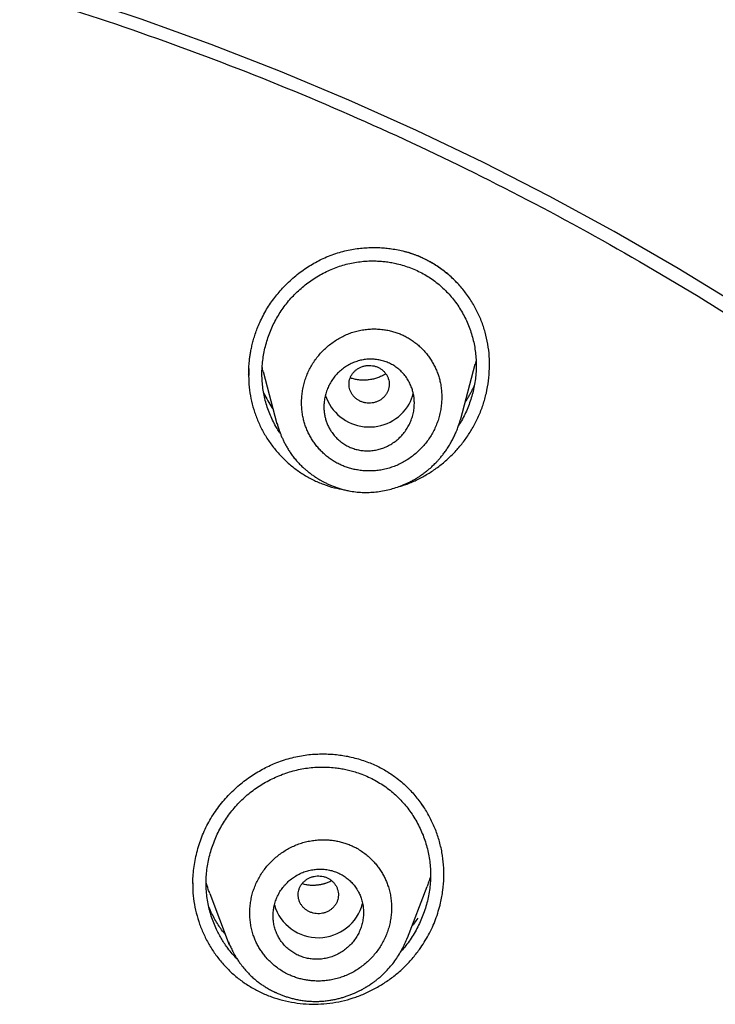
# Model space of a CAD drawing. Units: millimetres. Extents: x 8 to 592, y 12 to 565.
# Drawn here: x 336 to 350, y 533 to 552 of the extents above; entities that cross this region are included whole.
import ezdxf

# ---------------------------------------------------------------- set-up
doc = ezdxf.new("R2010")
doc.units = ezdxf.units.MM

msp = doc.modelspace()

# ---------------------------------------------------------------- linework, layer by layer
at = {"color": 7, "linetype": 'Continuous', "lineweight": 30}
for p, q in [((345.08, 544.198), (345.368, 545.291)), ((345.387, 545.369), (345.367, 545.291)), ((341.151, 545.14), (341.424, 544.104)), ((340.865, 545.076), (340.865, 545.065)), ((341.435, 544.097), (341.432, 544.107)), ((339.752, 534.953), (339.752, 534.936)), ((340.088, 534.755), (340.477, 533.735)), ((344.022, 533.873), (344.412, 534.895))]:
    msp.add_line(p, q, dxfattribs=at)
at = {"color": 7, "linetype": 'Continuous', "lineweight": 30, "flags": 128}
msp.add_lwpolyline([(350.656, 546.428), (349.406, 547.193), (348.134, 547.927), (346.843, 548.63), (345.532, 549.3), (344.204, 549.938), (342.858, 550.542), (341.495, 551.114), (340.117, 551.651), (338.725, 552.155), (337.318, 552.624), (335.9, 553.058), (334.469, 553.457), (333.028, 553.821), (331.578, 554.148), (330.118, 554.441), (328.652, 554.697), (327.178, 554.916), (325.699, 555.1), (324.215, 555.247), (322.727, 555.357), (321.238, 555.43)], dxfattribs=at)
at = {"color": 7, "linetype": 'Continuous', "lineweight": 30}
for centre, radius, start, end in [((343.345, 544.893), 0.814, 330.7675, 346.7015), ((343.261, 544.956), 0.918, 197.844, 329.8996), ((342.247, 534.788), 0.912, 196.6545, 345.4442)]:
    msp.add_arc(centre, radius, start, end, dxfattribs=at)
for points, knots in [([(377.826, 511.741), (377.825, 511.756), (377.823, 511.809), (377.818, 511.901), (377.813, 511.997), (377.809, 512.074), (377.806, 512.13), (377.803, 512.182), (377.8, 512.228), (377.798, 512.27), (377.795, 512.308), (377.793, 512.34), (377.792, 512.366), (377.79, 512.396), (377.788, 512.434), (377.784, 512.493), (377.779, 512.569), (377.773, 512.663), (377.766, 512.765), (377.759, 512.875), (377.75, 512.998), (377.74, 513.134), (377.728, 513.284), (377.716, 513.442), (377.702, 513.607), (377.687, 513.779), (377.671, 513.959), (377.654, 514.146), (377.638, 514.307), (377.625, 514.44), (377.615, 514.54), (377.605, 514.635), (377.596, 514.722), (377.588, 514.796), (377.581, 514.859), (377.576, 514.91), (377.571, 514.95), (377.568, 514.98), (377.565, 515.003), (377.563, 515.025), (377.56, 515.052), (377.556, 515.085), (377.552, 515.124), (377.547, 515.166), (377.541, 515.221), (377.533, 515.288), (377.523, 515.369), (377.513, 515.459), (377.501, 515.557), (377.488, 515.663), (377.473, 515.776), (377.458, 515.895), (377.443, 516.016), (377.42, 516.188), (377.39, 516.407), (377.353, 516.673), (377.315, 516.93), (377.277, 517.181), (377.239, 517.423), (377.194, 517.705), (377.139, 518.031), (377.074, 518.405), (377.023, 518.685), (376.988, 518.871), (376.972, 518.96), (376.956, 519.042), (376.943, 519.111), (376.932, 519.166), (376.924, 519.209), (376.917, 519.245), (376.911, 519.274), (376.907, 519.296), (376.903, 519.315), (376.9, 519.333), (376.895, 519.356), (376.89, 519.382), (376.884, 519.413), (376.876, 519.455), (376.864, 519.51), (376.85, 519.581), (376.834, 519.661), (376.816, 519.751), (376.795, 519.85), (376.773, 519.958), (376.748, 520.075), (376.722, 520.2), (376.693, 520.331), (376.664, 520.466), (376.634, 520.604), (376.603, 520.741), (376.572, 520.876), (376.528, 521.067), (376.471, 521.312), (376.403, 521.597), (376.337, 521.863), (376.276, 522.109), (376.215, 522.347), (376.155, 522.578), (376.095, 522.802), (376.036, 523.019), (375.979, 523.228), (375.923, 523.429), (375.868, 523.623), (375.814, 523.809), (375.763, 523.985), (375.715, 524.151), (375.668, 524.306), (375.631, 524.43), (375.602, 524.524), (375.583, 524.589), (375.564, 524.649), (375.548, 524.703), (375.532, 524.752), (375.519, 524.796), (375.506, 524.838), (375.493, 524.878), (375.48, 524.921), (375.465, 524.969), (375.447, 525.027), (375.426, 525.093), (375.401, 525.171), (375.372, 525.263), (375.338, 525.367), (375.3, 525.483), (375.262, 525.599), (375.224, 525.715), (375.187, 525.829), (375.147, 525.948), (375.086, 526.129), (375.005, 526.367), (374.904, 526.657), (374.79, 526.977), (374.665, 527.322), (374.528, 527.693), (374.391, 528.054), (374.255, 528.406), (374.135, 528.71), (374.031, 528.968), (373.944, 529.182), (373.858, 529.392), (373.772, 529.598), (373.687, 529.8), (373.608, 529.986), (373.535, 530.155), (373.469, 530.307), (373.406, 530.45), (373.346, 530.586), (373.29, 530.713), (373.237, 530.83), (373.189, 530.937), (373.145, 531.035), (373.104, 531.126), (373.065, 531.209), (373.034, 531.277), (373.009, 531.331), (372.99, 531.372), (372.972, 531.411), (372.956, 531.446), (372.941, 531.478), (372.928, 531.506), (372.916, 531.532), (372.904, 531.559), (372.888, 531.592), (372.869, 531.632), (372.847, 531.681), (372.821, 531.735), (372.793, 531.794), (372.764, 531.856), (372.727, 531.934), (372.682, 532.027), (372.629, 532.139), (372.571, 532.258), (372.51, 532.384), (372.444, 532.518), (372.37, 532.669), (372.287, 532.837), (372.193, 533.023), (372.096, 533.216), (371.97, 533.461), (371.819, 533.753), (371.642, 534.087), (371.467, 534.413), (371.293, 534.733), (371.12, 535.046), (370.948, 535.352), (370.778, 535.649), (370.611, 535.938), (370.457, 536.199), (370.318, 536.433), (370.192, 536.643), (370.069, 536.846), (369.948, 537.044), (369.825, 537.243), (369.702, 537.441), (369.578, 537.637), (369.458, 537.825), (369.343, 538.005), (369.232, 538.176), (369.126, 538.339), (369.025, 538.493), (368.939, 538.622), (368.868, 538.729), (368.811, 538.814), (368.758, 538.893), (368.709, 538.966), (368.672, 539.022), (368.644, 539.063), (368.625, 539.091), (368.61, 539.113), (368.598, 539.13), (368.588, 539.145), (368.577, 539.162), (368.56, 539.186), (368.538, 539.218), (368.509, 539.26), (368.476, 539.309), (368.437, 539.365), (368.394, 539.428), (368.347, 539.497), (368.294, 539.573), (368.237, 539.655), (368.175, 539.744), (368.107, 539.841), (368.034, 539.945), (367.955, 540.056), (367.871, 540.174), (367.783, 540.298), (367.69, 540.426), (367.596, 540.556), (367.502, 540.686), (367.364, 540.873), (367.184, 541.116), (366.961, 541.414), (366.712, 541.74), (366.438, 542.095), (366.139, 542.474), (365.842, 542.844), (365.548, 543.205), (365.258, 543.554), (364.973, 543.892), (364.693, 544.22), (364.412, 544.542), (364.078, 544.92), (363.688, 545.353), (363.239, 545.84), (362.907, 546.192), (362.696, 546.412), (362.609, 546.503), (362.522, 546.593), (362.434, 546.683), (362.346, 546.774), (362.26, 546.862), (362.174, 546.949), (362.091, 547.033), (362.013, 547.112), (361.943, 547.183), (361.879, 547.246), (361.825, 547.301), (361.779, 547.347), (361.741, 547.384), (361.709, 547.416), (361.684, 547.441), (361.664, 547.461), (361.644, 547.48), (361.622, 547.502), (361.593, 547.531), (361.557, 547.566), (361.515, 547.608), (361.467, 547.655), (361.412, 547.709), (361.351, 547.768), (361.284, 547.834), (361.21, 547.905), (361.131, 547.981), (360.968, 548.138), (360.735, 548.36), (360.429, 548.648), (360.13, 548.924), (359.824, 549.204), (359.509, 549.487), (359.186, 549.773), (358.835, 550.079), (358.454, 550.406), (358.042, 550.753), (357.618, 551.104), (357.205, 551.439), (356.803, 551.758), (356.415, 552.061), (356.018, 552.366), (355.611, 552.673), (355.196, 552.981), (354.802, 553.267), (354.432, 553.532), (354.087, 553.774), (353.741, 554.014), (353.399, 554.248), (353.064, 554.473), (352.737, 554.69), (352.417, 554.899), (352.105, 555.1), (351.801, 555.293), (351.506, 555.479), (351.218, 555.657), (350.981, 555.802), (350.793, 555.916), (350.652, 556.001), (350.517, 556.081), (350.39, 556.157), (350.273, 556.226), (350.167, 556.288), (350.071, 556.344), (349.985, 556.395), (349.921, 556.432), (349.877, 556.458), (349.851, 556.473), (349.832, 556.484), (349.82, 556.491), (349.812, 556.495), (349.8, 556.502), (349.783, 556.512), (349.756, 556.528), (349.721, 556.548), (349.677, 556.573), (349.626, 556.602), (349.566, 556.637), (349.496, 556.677), (349.419, 556.721), (349.333, 556.769), (349.24, 556.822), (349.138, 556.879), (349.027, 556.941), (348.907, 557.008), (348.779, 557.079), (348.642, 557.154), (348.497, 557.233), (348.345, 557.316), (348.184, 557.403), (348.009, 557.497), (347.82, 557.597), (347.616, 557.704), (347.402, 557.816), (347.178, 557.932), (346.943, 558.052), (346.702, 558.173), (346.456, 558.296), (346.205, 558.42), (345.944, 558.547), (345.674, 558.677), (345.394, 558.81), (345.104, 558.946), (344.805, 559.084), (344.495, 559.226), (344.176, 559.369), (343.848, 559.514), (343.512, 559.66), (343.169, 559.806), (342.816, 559.955), (342.442, 560.109), (342.048, 560.268), (341.633, 560.433), (341.206, 560.598), (340.767, 560.765), (340.316, 560.932), (339.862, 561.096), (339.405, 561.257), (338.947, 561.414), (338.477, 561.571), (337.997, 561.728), (337.505, 561.883), (337.003, 562.037), (336.489, 562.19), (335.964, 562.341), (335.428, 562.491), (334.885, 562.637), (334.333, 562.779), (333.774, 562.919), (333.204, 563.055), (332.638, 563.185), (332.076, 563.308), (331.52, 563.424), (330.953, 563.538), (330.378, 563.647), (329.793, 563.753), (329.199, 563.854), (328.613, 563.948), (328.035, 564.035), (327.466, 564.116), (326.89, 564.192), (326.305, 564.264), (325.713, 564.331), (325.113, 564.393), (324.506, 564.449), (323.891, 564.501), (323.268, 564.546), (322.638, 564.586), (322.001, 564.62), (321.369, 564.647), (320.742, 564.668), (320.121, 564.682), (319.54, 564.69), (319.165, 564.69), (319, 564.691)], [0, 0, 0, 0, 0.000509, 0.001769, 0.00312, 0.003791, 0.004464, 0.005071, 0.005608, 0.006073, 0.006555, 0.006925, 0.007199, 0.00748, 0.007975, 0.008537, 0.009544, 0.010647, 0.011845, 0.013138, 0.014527, 0.01619, 0.017955, 0.019809, 0.021751, 0.023781, 0.025899, 0.028106, 0.0304, 0.031585, 0.032791, 0.033941, 0.034956, 0.035837, 0.036572, 0.037177, 0.037653, 0.038, 0.038224, 0.03846, 0.038785, 0.039187, 0.039642, 0.040147, 0.040703, 0.041568, 0.042532, 0.043596, 0.04476, 0.046023, 0.047361, 0.048792, 0.05024, 0.051671, 0.054913, 0.058066, 0.061132, 0.064109, 0.066999, 0.069801, 0.074187, 0.078645, 0.083175, 0.08425, 0.08533, 0.086342, 0.087219, 0.087814, 0.088326, 0.088754, 0.0891, 0.089367, 0.089556, 0.089767, 0.090034, 0.090355, 0.090722, 0.091135, 0.091873, 0.092724, 0.093687, 0.094762, 0.095951, 0.097251, 0.098665, 0.100191, 0.101745, 0.103399, 0.105072, 0.106723, 0.108352, 0.109958, 0.113655, 0.117229, 0.120315, 0.123302, 0.12619, 0.128979, 0.131723, 0.134364, 0.136904, 0.139355, 0.141722, 0.144005, 0.146205, 0.148179, 0.15008, 0.151908, 0.152745, 0.153555, 0.154293, 0.154954, 0.15554, 0.156103, 0.156593, 0.157076, 0.157576, 0.158177, 0.158884, 0.159698, 0.16062, 0.161779, 0.163073, 0.164502, 0.166064, 0.167387, 0.168792, 0.17028, 0.171834, 0.175509, 0.179125, 0.18268, 0.187432, 0.192072, 0.196601, 0.201018, 0.205324, 0.208083, 0.210795, 0.213458, 0.216074, 0.218642, 0.221135, 0.223175, 0.225112, 0.226947, 0.228679, 0.230309, 0.231837, 0.233184, 0.234439, 0.235604, 0.236677, 0.237659, 0.238227, 0.238759, 0.239256, 0.239717, 0.240133, 0.240491, 0.240792, 0.241124, 0.241539, 0.242065, 0.242702, 0.243417, 0.244177, 0.244983, 0.245833, 0.247179, 0.248624, 0.250169, 0.251812, 0.253555, 0.255398, 0.257697, 0.260133, 0.262699, 0.26527, 0.269786, 0.274204, 0.278522, 0.282742, 0.286938, 0.291031, 0.295022, 0.298911, 0.302698, 0.305601, 0.308442, 0.311219, 0.313927, 0.316545, 0.319361, 0.322064, 0.324656, 0.327135, 0.329503, 0.331758, 0.333901, 0.335932, 0.33717, 0.338362, 0.339495, 0.34051, 0.341399, 0.341843, 0.342248, 0.342574, 0.342773, 0.342961, 0.343199, 0.343488, 0.343979, 0.344569, 0.345258, 0.346047, 0.346936, 0.347905, 0.348971, 0.350132, 0.351389, 0.352768, 0.354247, 0.355824, 0.357502, 0.359279, 0.36112, 0.362992, 0.364854, 0.366705, 0.371072, 0.37538, 0.37963, 0.385331, 0.390924, 0.396409, 0.401785, 0.407052, 0.41212, 0.417083, 0.422, 0.426925, 0.434525, 0.442146, 0.449789, 0.451233, 0.452678, 0.454123, 0.455569, 0.457016, 0.458461, 0.45984, 0.46124, 0.462515, 0.463668, 0.464697, 0.465603, 0.466319, 0.466933, 0.467446, 0.467856, 0.468164, 0.468437, 0.468783, 0.469259, 0.469836, 0.470513, 0.471291, 0.47217, 0.47315, 0.474231, 0.475412, 0.476689, 0.477995, 0.483198, 0.487775, 0.492442, 0.497198, 0.502044, 0.506981, 0.512006, 0.518045, 0.524207, 0.530493, 0.536901, 0.542435, 0.548058, 0.553769, 0.559569, 0.565457, 0.571435, 0.576193, 0.581006, 0.585833, 0.590545, 0.595131, 0.599592, 0.603927, 0.608138, 0.612223, 0.616183, 0.620018, 0.623728, 0.625636, 0.627509, 0.629315, 0.630989, 0.632531, 0.633915, 0.635171, 0.636298, 0.637298, 0.637694, 0.638046, 0.638296, 0.638443, 0.638527, 0.63862, 0.638886, 0.639215, 0.639689, 0.640254, 0.640908, 0.641709, 0.642614, 0.643621, 0.644732, 0.645947, 0.647272, 0.64871, 0.65026, 0.651923, 0.653698, 0.655551, 0.657513, 0.659583, 0.661762, 0.664237, 0.666838, 0.669566, 0.672421, 0.675402, 0.67851, 0.681556, 0.684715, 0.687986, 0.69137, 0.694866, 0.698475, 0.702197, 0.706031, 0.709977, 0.714036, 0.718132, 0.722337, 0.72665, 0.731071, 0.735968, 0.740991, 0.746141, 0.751418, 0.756821, 0.76235, 0.76768, 0.773122, 0.778677, 0.784344, 0.790123, 0.796015, 0.80202, 0.808137, 0.814366, 0.820708, 0.827046, 0.833493, 0.840048, 0.846712, 0.852977, 0.859335, 0.865785, 0.872329, 0.878966, 0.885695, 0.892518, 0.898853, 0.905267, 0.911759, 0.918328, 0.924976, 0.931702, 0.938506, 0.945389, 0.952349, 0.959387, 0.966504, 0.973698, 0.980553, 0.987477, 0.994471, 1, 1, 1, 1]), ([(262.469, 502.096), (262.482, 502.97), (262.508, 504.714), (262.72, 507.319), (263.059, 509.907), (263.535, 512.477), (264.146, 515.027), (264.891, 517.55), (265.766, 520.035), (266.767, 522.473), (267.895, 524.859), (269.148, 527.191), (270.523, 529.466), (272.015, 531.673), (273.616, 533.805), (275.32, 535.854), (277.126, 537.819), (279.034, 539.7), (281.045, 541.495), (283.154, 543.2), (285.35, 544.807), (287.621, 546.308), (289.96, 547.698), (292.364, 548.978), (294.834, 550.146), (297.369, 551.202), (299.963, 552.14), (302.607, 552.958), (305.285, 553.652), (307.989, 554.221), (310.713, 554.666), (313.459, 554.985), (316.228, 555.178), (319.011, 555.242), (321.795, 555.177), (324.562, 554.983), (327.307, 554.663), (330.031, 554.218), (332.735, 553.647), (335.413, 552.952), (338.056, 552.134), (340.65, 551.194), (343.185, 550.138), (345.654, 548.969), (348.058, 547.688), (350.397, 546.297), (352.667, 544.795), (354.863, 543.187), (356.971, 541.482), (358.982, 539.686), (360.889, 537.804), (362.694, 535.839), (364.397, 533.788), (365.997, 531.656), (367.487, 529.449), (368.86, 527.177), (370.11, 524.851), (371.234, 522.474), (372.231, 520.048), (373.101, 517.576), (373.843, 515.06), (374.454, 512.509), (374.934, 509.93), (375.277, 507.33), (375.493, 504.717), (375.521, 502.97), (375.534, 502.096)], [0, 0, 0, 0, 0.015709, 0.031347, 0.046954, 0.062568, 0.078228, 0.093923, 0.109613, 0.125258, 0.140884, 0.156539, 0.172212, 0.187892, 0.203527, 0.219095, 0.234634, 0.250181, 0.265795, 0.281474, 0.29716, 0.312795, 0.32836, 0.3439, 0.359452, 0.375056, 0.390719, 0.406397, 0.422051, 0.437641, 0.453184, 0.468745, 0.48436, 0.500064, 0.515766, 0.531376, 0.546933, 0.562473, 0.578065, 0.593721, 0.609401, 0.625063, 0.640665, 0.656218, 0.671759, 0.687325, 0.702961, 0.718648, 0.734327, 0.749941, 0.765487, 0.781027, 0.796596, 0.812234, 0.82791, 0.843562, 0.859179, 0.874745, 0.890306, 0.905909, 0.921548, 0.937214, 0.952899, 0.968596, 0.984299, 1, 1, 1, 1]), ([(341.083, 546.119), (341.104, 546.164), (341.146, 546.253), (341.218, 546.38), (341.297, 546.501), (341.38, 546.616), (341.468, 546.725), (341.56, 546.827), (341.661, 546.928), (341.77, 547.026), (341.888, 547.12), (342.008, 547.204), (342.129, 547.28), (342.251, 547.348), (342.381, 547.41), (342.519, 547.466), (342.664, 547.514), (342.808, 547.551), (342.948, 547.579), (343.086, 547.597), (343.219, 547.608), (343.348, 547.612), (343.472, 547.609), (343.59, 547.6), (343.712, 547.585), (343.835, 547.563), (343.959, 547.535), (344.075, 547.501), (344.183, 547.463), (344.286, 547.422), (344.382, 547.377), (344.473, 547.329), (344.567, 547.274), (344.662, 547.211), (344.758, 547.14), (344.831, 547.08), (344.885, 547.032), (344.922, 546.998), (344.951, 546.969), (344.973, 546.945), (344.989, 546.927), (345.003, 546.911), (345.01, 546.903), (345.014, 546.9)], [0, 0, 0, 0, 0.03115, 0.061843, 0.092072, 0.121825, 0.151086, 0.179838, 0.208064, 0.24031, 0.271798, 0.302513, 0.332444, 0.361587, 0.389943, 0.422946, 0.454956, 0.486009, 0.516095, 0.545199, 0.573306, 0.600402, 0.626474, 0.651512, 0.675511, 0.70404, 0.730936, 0.756226, 0.78045, 0.803838, 0.826399, 0.848142, 0.869073, 0.895726, 0.920947, 0.944735, 0.956091, 0.966942, 0.976621, 0.983149, 0.989146, 0.994723, 1, 1, 1, 1]), ([(345.327, 544.034), (345.365, 544.106), (345.441, 544.249), (345.529, 544.478), (345.595, 544.714), (345.637, 544.957), (345.657, 545.202), (345.653, 545.447), (345.624, 545.688), (345.571, 545.925), (345.495, 546.154), (345.394, 546.375), (345.271, 546.584), (345.125, 546.781), (344.96, 546.963), (344.778, 547.125), (344.582, 547.265), (344.371, 547.383), (344.153, 547.477), (344.003, 547.52), (343.93, 547.54)], [0, 0, 0, 0, 0.055569, 0.110875, 0.166464, 0.222871, 0.279419, 0.335109, 0.390492, 0.446127, 0.501779, 0.557134, 0.612794, 0.669353, 0.726228, 0.781961, 0.837174, 0.892504, 0.948021, 1, 1, 1, 1]), ([(341.496, 543.901), (341.483, 543.921), (341.45, 543.97), (341.396, 544.06), (341.336, 544.174), (341.279, 544.302), (341.231, 544.433), (341.191, 544.568), (341.161, 544.704), (341.14, 544.842), (341.128, 544.981), (341.125, 545.12), (341.131, 545.259), (341.146, 545.399), (341.17, 545.538), (341.203, 545.677), (341.244, 545.814), (341.294, 545.947), (341.351, 546.076), (341.416, 546.2), (341.488, 546.32), (341.568, 546.436), (341.656, 546.547), (341.75, 546.653), (341.85, 546.751), (341.957, 546.844), (342.069, 546.93), (342.188, 547.01), (342.312, 547.082), (342.44, 547.147), (342.57, 547.202), (342.703, 547.249), (342.838, 547.287), (342.93, 547.305), (342.976, 547.313)], [0, 0, 0, 0, 0.016117, 0.040784, 0.072677, 0.104594, 0.13667, 0.168884, 0.200783, 0.23251, 0.26434, 0.296049, 0.327768, 0.35963, 0.391765, 0.424301, 0.456787, 0.488892, 0.520742, 0.552463, 0.584184, 0.616033, 0.648105, 0.679954, 0.711708, 0.743498, 0.775451, 0.807697, 0.840403, 0.872664, 0.904615, 0.936394, 0.968142, 1, 1, 1, 1]), ([(342.976, 547.313), (343.022, 547.32), (343.115, 547.335), (343.255, 547.344), (343.385, 547.344), (343.502, 547.338), (343.607, 547.327), (343.71, 547.31), (343.826, 547.286), (343.951, 547.252), (344.084, 547.206), (344.213, 547.152), (344.337, 547.089), (344.455, 547.018), (344.569, 546.939), (344.677, 546.851), (344.778, 546.757), (344.873, 546.656), (344.961, 546.548), (345.042, 546.433), (345.115, 546.312), (345.181, 546.188), (345.238, 546.06), (345.285, 545.929), (345.324, 545.795), (345.355, 545.659), (345.376, 545.521), (345.388, 545.382), (345.391, 545.242), (345.384, 545.101), (345.369, 544.961), (345.345, 544.822), (345.312, 544.685), (345.271, 544.551), (345.222, 544.418), (345.165, 544.289), (345.103, 544.169), (345.057, 544.094), (345.036, 544.06)], [0, 0, 0, 0, 0.028473, 0.057119, 0.086073, 0.107606, 0.129076, 0.150536, 0.172041, 0.201325, 0.23019, 0.258768, 0.287192, 0.315602, 0.344134, 0.372685, 0.401117, 0.429564, 0.45816, 0.487035, 0.516317, 0.545288, 0.573983, 0.602524, 0.631033, 0.659637, 0.688456, 0.716828, 0.745433, 0.774395, 0.803114, 0.831795, 0.86055, 0.889158, 0.917795, 0.946571, 0.97549, 1, 1, 1, 1]), ([(340.863, 545.063), (340.863, 545.064), (340.863, 545.067), (340.862, 545.075), (340.862, 545.089), (340.862, 545.111), (340.863, 545.143), (340.864, 545.182), (340.866, 545.23), (340.87, 545.286), (340.876, 545.349), (340.884, 545.421), (340.896, 545.501), (340.912, 545.587), (340.933, 545.682), (340.959, 545.783), (340.993, 545.89), (341.033, 546.004), (341.066, 546.08), (341.083, 546.119)], [0, 0, 0, 0, 0.003906, 0.012442, 0.0247, 0.04716, 0.076778, 0.113638, 0.157789, 0.209261, 0.268069, 0.334218, 0.407701, 0.488494, 0.576557, 0.671831, 0.774234, 0.883664, 1, 1, 1, 1]), ([(341.94, 544.247), (341.947, 544.217), (341.96, 544.158), (341.987, 544.071), (342.019, 543.985), (342.058, 543.902), (342.102, 543.822), (342.151, 543.745), (342.206, 543.67), (342.265, 543.6), (342.328, 543.534), (342.395, 543.473), (342.466, 543.417), (342.54, 543.366), (342.619, 543.32), (342.7, 543.28), (342.784, 543.246), (342.871, 543.217), (342.961, 543.195), (343.058, 543.177), (343.163, 543.165), (343.274, 543.162), (343.384, 543.167), (343.493, 543.181), (343.601, 543.204), (343.707, 543.235), (343.81, 543.274), (343.91, 543.322), (344.007, 543.378), (344.099, 543.442), (344.187, 543.511), (344.269, 543.587), (344.345, 543.669), (344.415, 543.755), (344.478, 543.846), (344.533, 543.942), (344.581, 544.041), (344.622, 544.144), (344.654, 544.25), (344.679, 544.359), (344.696, 544.469), (344.704, 544.58), (344.704, 544.69), (344.696, 544.8), (344.68, 544.902), (344.658, 544.997), (344.631, 545.084), (344.599, 545.168), (344.561, 545.251), (344.516, 545.332), (344.467, 545.409), (344.413, 545.483), (344.354, 545.553), (344.291, 545.619), (344.223, 545.681), (344.152, 545.737), (344.077, 545.788), (343.998, 545.834), (343.917, 545.874), (343.833, 545.908), (343.746, 545.936), (343.656, 545.959), (343.558, 545.977), (343.454, 545.988), (343.343, 545.991), (343.233, 545.986), (343.123, 545.972), (343.016, 545.949), (342.91, 545.918), (342.807, 545.878), (342.707, 545.83), (342.61, 545.774), (342.517, 545.711), (342.43, 545.641), (342.348, 545.566), (342.272, 545.485), (342.203, 545.398), (342.14, 545.307), (342.084, 545.211), (342.036, 545.112), (341.996, 545.01), (341.964, 544.903), (341.939, 544.795), (341.922, 544.685), (341.914, 544.575), (341.914, 544.465), (341.922, 544.355), (341.934, 544.283), (341.94, 544.247)], [0, 0, 0, 0, 0.01032, 0.020716, 0.031236, 0.041612, 0.052, 0.062444, 0.073128, 0.083642, 0.094032, 0.104345, 0.114628, 0.12493, 0.135301, 0.145622, 0.155944, 0.166316, 0.17679, 0.187415, 0.200067, 0.212569, 0.224999, 0.237434, 0.249956, 0.262297, 0.274639, 0.287062, 0.299648, 0.312473, 0.324936, 0.337443, 0.350064, 0.362579, 0.374964, 0.387453, 0.399876, 0.412307, 0.424821, 0.437489, 0.4502, 0.462749, 0.475206, 0.487646, 0.500142, 0.510535, 0.520874, 0.531206, 0.541579, 0.55204, 0.562635, 0.573034, 0.583428, 0.593861, 0.604409, 0.614803, 0.625091, 0.635435, 0.645737, 0.656049, 0.666423, 0.676908, 0.687552, 0.70023, 0.712741, 0.725166, 0.737583, 0.750071, 0.762468, 0.774837, 0.787258, 0.799809, 0.812568, 0.825171, 0.837653, 0.850083, 0.862533, 0.875073, 0.887484, 0.899861, 0.912279, 0.924811, 0.937531, 0.950003, 0.962483, 0.975074, 0.987595, 1, 1, 1, 1]), ([(344.105, 544.199), (344.093, 544.168), (344.068, 544.105), (344.019, 544.015), (343.96, 543.93), (343.892, 543.851), (343.816, 543.78), (343.734, 543.719), (343.647, 543.667), (343.555, 543.625), (343.46, 543.594), (343.363, 543.573), (343.265, 543.563), (343.167, 543.564), (343.07, 543.576), (342.975, 543.599), (342.882, 543.632), (342.794, 543.676), (342.711, 543.729), (342.634, 543.793), (342.565, 543.866), (342.509, 543.94), (342.465, 544.013), (342.431, 544.083), (342.404, 544.155), (342.382, 544.23), (342.367, 544.308), (342.359, 544.387), (342.358, 544.466), (342.364, 544.554), (342.38, 544.65), (342.41, 544.752), (342.45, 544.851), (342.501, 544.943), (342.561, 545.029), (342.63, 545.108), (342.706, 545.177), (342.789, 545.238), (342.877, 545.29), (342.969, 545.33), (343.064, 545.361), (343.161, 545.381), (343.259, 545.39), (343.357, 545.388), (343.454, 545.376), (343.549, 545.353), (343.641, 545.319), (343.729, 545.274), (343.812, 545.219), (343.888, 545.155), (343.957, 545.082), (344.017, 545), (344.068, 544.911), (344.105, 544.824), (344.13, 544.741), (344.147, 544.665), (344.157, 544.587), (344.16, 544.499), (344.154, 544.403), (344.137, 544.3), (344.116, 544.233), (344.105, 544.199)], [0, 0, 0, 0, 0.017711, 0.035423, 0.053584, 0.071801, 0.089962, 0.107637, 0.125364, 0.143036, 0.160318, 0.177651, 0.19493, 0.212068, 0.229259, 0.246396, 0.263708, 0.281075, 0.298387, 0.316131, 0.333935, 0.35168, 0.365361, 0.379095, 0.392829, 0.406512, 0.42045, 0.43444, 0.448431, 0.46237, 0.480978, 0.499647, 0.518256, 0.536559, 0.554917, 0.573219, 0.591045, 0.608924, 0.626748, 0.64413, 0.661563, 0.678943, 0.696091, 0.713291, 0.730437, 0.74766, 0.764939, 0.782161, 0.799753, 0.817403, 0.834996, 0.853097, 0.871261, 0.889364, 0.903174, 0.917036, 0.930899, 0.944712, 0.963121, 0.981589, 1, 1, 1, 1]), ([(340.865, 545.204), (340.863, 545.137), (340.858, 544.993), (340.877, 544.774), (340.916, 544.549), (340.977, 544.33), (341.059, 544.118), (341.162, 543.915), (341.284, 543.722), (341.426, 543.541), (341.584, 543.374), (341.757, 543.225), (341.943, 543.095), (342.142, 542.984), (342.35, 542.895), (342.555, 542.828), (342.692, 542.803), (342.755, 542.791)], [0, 0, 0, 0, 0.06019, 0.128268, 0.195759, 0.263288, 0.331457, 0.399156, 0.467028, 0.53571, 0.604967, 0.673002, 0.740486, 0.808108, 0.875753, 0.94323, 1, 1, 1, 1]), ([(341.152, 545.14), (341.148, 545.156), (341.139, 545.186), (341.133, 545.215), (341.131, 545.229)], [0, 0, 0, 0, 0.552771, 1, 1, 1, 1]), ([(343.613, 544.714), (343.622, 544.731), (343.639, 544.767), (343.654, 544.825), (343.66, 544.884), (343.656, 544.943), (343.642, 545.001), (343.618, 545.055), (343.586, 545.106), (343.546, 545.152), (343.498, 545.191), (343.445, 545.223), (343.387, 545.246), (343.326, 545.26), (343.263, 545.265), (343.201, 545.262), (343.139, 545.249), (343.081, 545.226), (343.027, 545.196), (342.978, 545.158), (342.937, 545.114), (342.903, 545.064), (342.878, 545.009), (342.863, 544.952), (342.857, 544.893), (342.861, 544.834), (342.875, 544.776), (342.899, 544.721), (342.931, 544.67), (342.971, 544.625), (343.019, 544.586), (343.072, 544.554), (343.13, 544.531), (343.191, 544.517), (343.254, 544.511), (343.317, 544.515), (343.378, 544.528), (343.436, 544.55), (343.49, 544.581), (343.539, 544.619), (343.581, 544.663), (343.602, 544.697), (343.613, 544.714)], [0, 0, 0, 0, 0.024996, 0.049996, 0.075004, 0.100004, 0.125, 0.149996, 0.174996, 0.200004, 0.225004, 0.25, 0.274996, 0.299996, 0.325004, 0.350004, 0.375, 0.399996, 0.424996, 0.450004, 0.475004, 0.5, 0.524996, 0.549996, 0.575004, 0.600004, 0.625, 0.649996, 0.674996, 0.700004, 0.725004, 0.75, 0.774996, 0.799996, 0.825004, 0.850004, 0.875, 0.899996, 0.924996, 0.950004, 0.975004, 1, 1, 1, 1]), ([(343.591, 545.096), (343.575, 545.086), (343.536, 545.062), (343.468, 545.031), (343.388, 545.003), (343.305, 544.983), (343.22, 544.971), (343.136, 544.969), (343.051, 544.974), (342.968, 544.99), (342.912, 545.004), (342.884, 545.015), (342.883, 545.015)], [0, 0, 0, 0, 0.073065, 0.18637, 0.301681, 0.417184, 0.532697, 0.64799, 0.762998, 0.877812, 0.992503, 1, 1, 1, 1]), ([(341.16, 544.723), (341.162, 544.716), (341.186, 544.661), (341.241, 544.562), (341.301, 544.458), (341.34, 544.403), (341.349, 544.392)], [0, 0, 0, 0, 0.053742, 0.474381, 0.887678, 1, 1, 1, 1]), ([(345.167, 544.528), (345.179, 544.546), (345.204, 544.584), (345.24, 544.645), (345.276, 544.709), (345.31, 544.773), (345.334, 544.823), (345.347, 544.851), (345.349, 544.857)], [0, 0, 0, 0, 0.167461, 0.365537, 0.561345, 0.754893, 0.946189, 1, 1, 1, 1]), ([(341.429, 544.105), (341.432, 544.094), (341.438, 544.071), (341.449, 544.035), (341.464, 543.99), (341.482, 543.937), (341.505, 543.877), (341.532, 543.813), (341.563, 543.747), (341.597, 543.68), (341.636, 543.613), (341.679, 543.544), (341.729, 543.473), (341.785, 543.402), (341.844, 543.334), (341.905, 543.271), (341.963, 543.217), (342.015, 543.172), (342.062, 543.134), (342.102, 543.103), (342.133, 543.081), (342.155, 543.065), (342.169, 543.056), (342.182, 543.047), (342.196, 543.038), (342.214, 543.026), (342.235, 543.013), (342.265, 542.995), (342.304, 542.972), (342.354, 542.945), (342.411, 542.916), (342.475, 542.886), (342.545, 542.858), (342.618, 542.831), (342.696, 542.806), (342.775, 542.785), (342.872, 542.763), (342.988, 542.746), (343.123, 542.736), (343.258, 542.736), (343.394, 542.745), (343.528, 542.765), (343.662, 542.793), (343.792, 542.831), (343.92, 542.877), (344.027, 542.925), (344.113, 542.968), (344.176, 543.004), (344.232, 543.038), (344.28, 543.069), (344.324, 543.1), (344.363, 543.129), (344.395, 543.154), (344.418, 543.173), (344.433, 543.185), (344.444, 543.194), (344.458, 543.206), (344.479, 543.224), (344.506, 543.249), (344.536, 543.278), (344.569, 543.31), (344.605, 543.347), (344.645, 543.391), (344.688, 543.442), (344.736, 543.502), (344.784, 543.567), (344.834, 543.641), (344.882, 543.721), (344.927, 543.804), (344.965, 543.882), (344.994, 543.949), (345.016, 544.004), (345.032, 544.048), (345.045, 544.086), (345.056, 544.119), (345.065, 544.147), (345.073, 544.174), (345.078, 544.19), (345.08, 544.199)], [0, 0, 0, 0, 0.007083, 0.014776, 0.023171, 0.03512, 0.048459, 0.062608, 0.077301, 0.092535, 0.10831, 0.124624, 0.142256, 0.16054, 0.179461, 0.197381, 0.21345, 0.22741, 0.239547, 0.249852, 0.258292, 0.262889, 0.266017, 0.268582, 0.272008, 0.276312, 0.281495, 0.287555, 0.297322, 0.308747, 0.321824, 0.336548, 0.35135, 0.367459, 0.383943, 0.400378, 0.416762, 0.443945, 0.471095, 0.498286, 0.525511, 0.552755, 0.579999, 0.607221, 0.634399, 0.661514, 0.677455, 0.691999, 0.705053, 0.716622, 0.726712, 0.737251, 0.745493, 0.751443, 0.755104, 0.756925, 0.760019, 0.765985, 0.773551, 0.781992, 0.791305, 0.80149, 0.812545, 0.826691, 0.842044, 0.858601, 0.875247, 0.895624, 0.914602, 0.932183, 0.948368, 0.958385, 0.967783, 0.976533, 0.982711, 0.988634, 0.994373, 1, 1, 1, 1]), ([(343.846, 542.852), (343.875, 542.86), (343.977, 542.887), (344.147, 542.956), (344.353, 543.058), (344.55, 543.182), (344.737, 543.324), (344.91, 543.482), (345.066, 543.653), (345.208, 543.836), (345.287, 543.968), (345.327, 544.034)], [0, 0, 0, 0, 0.0461201, 0.1640396, 0.2821392, 0.4015304, 0.5232897, 0.6435885, 0.7624774, 0.8809474, 1, 1, 1, 1]), ([(340.069, 536.178), (340.096, 536.226), (340.151, 536.322), (340.245, 536.457), (340.345, 536.584), (340.451, 536.703), (340.562, 536.814), (340.677, 536.917), (340.796, 537.011), (340.918, 537.097), (341.042, 537.175), (341.167, 537.245), (341.294, 537.307), (341.428, 537.364), (341.572, 537.416), (341.723, 537.459), (341.873, 537.492), (342.02, 537.515), (342.165, 537.529), (342.306, 537.534), (342.443, 537.532), (342.576, 537.523), (342.705, 537.508), (342.838, 537.485), (342.975, 537.453), (343.114, 537.413), (343.245, 537.367), (343.367, 537.315), (343.482, 537.26), (343.589, 537.2), (343.691, 537.137), (343.796, 537.063), (343.902, 536.978), (344.008, 536.881), (344.104, 536.782), (344.191, 536.682), (344.269, 536.582), (344.315, 536.515), (344.338, 536.482)], [0, 0, 0, 0, 0.032282, 0.064069, 0.095367, 0.126175, 0.156485, 0.186287, 0.215571, 0.244324, 0.272537, 0.300202, 0.327315, 0.353874, 0.385014, 0.415371, 0.444975, 0.473841, 0.501975, 0.529375, 0.556039, 0.581962, 0.607138, 0.631562, 0.661026, 0.689304, 0.716394, 0.742298, 0.767125, 0.791302, 0.81487, 0.83782, 0.867474, 0.896069, 0.923615, 0.950117, 0.975579, 1, 1, 1, 1]), ([(340.638, 533.445), (340.636, 533.446), (340.6, 533.48), (340.536, 533.553), (340.453, 533.654), (340.384, 533.752), (340.326, 533.844), (340.272, 533.939), (340.217, 534.048), (340.165, 534.17), (340.116, 534.306), (340.077, 534.446), (340.047, 534.588), (340.026, 534.731), (340.016, 534.875), (340.015, 535.019), (340.023, 535.163), (340.041, 535.307), (340.069, 535.449), (340.106, 535.591), (340.152, 535.732), (340.206, 535.87), (340.269, 536.003), (340.34, 536.131), (340.418, 536.254), (340.504, 536.372), (340.598, 536.485), (340.699, 536.592), (340.806, 536.693), (340.92, 536.786), (341.039, 536.872), (341.164, 536.951), (341.295, 537.022), (341.43, 537.086), (341.568, 537.141), (341.709, 537.186), (341.851, 537.222), (341.995, 537.249), (342.092, 537.259), (342.141, 537.264)], [0, 0, 0, 0, 0.0010219, 0.0292357, 0.0575017, 0.0788166, 0.1002899, 0.1219751, 0.1439243, 0.1723806, 0.2008542, 0.2294653, 0.2582202, 0.2866912, 0.3150047, 0.343464, 0.3717897, 0.4001018, 0.4285208, 0.4571657, 0.4861526, 0.5151496, 0.5438018, 0.5722233, 0.6005307, 0.6288422, 0.657276, 0.6858895, 0.7143064, 0.7426442, 0.7710211, 0.7995552, 0.8283624, 0.85751, 0.8862775, 0.9147855, 0.943158, 0.9715209, 1, 1, 1, 1]), ([(342.141, 537.264), (342.19, 537.268), (342.287, 537.274), (342.434, 537.271), (342.568, 537.261), (342.689, 537.244), (342.797, 537.224), (342.903, 537.198), (343.019, 537.163), (343.145, 537.118), (343.279, 537.059), (343.407, 536.992), (343.53, 536.917), (343.647, 536.833), (343.759, 536.741), (343.864, 536.642), (343.961, 536.536), (344.051, 536.424), (344.133, 536.306), (344.208, 536.181), (344.274, 536.051), (344.332, 535.918), (344.38, 535.781), (344.419, 535.643), (344.449, 535.502), (344.469, 535.359), (344.48, 535.215), (344.481, 535.07), (344.473, 534.926), (344.455, 534.783), (344.427, 534.64), (344.39, 534.498), (344.344, 534.358), (344.29, 534.221), (344.227, 534.089), (344.156, 533.96), (344.078, 533.835), (343.991, 533.717), (343.926, 533.636), (343.888, 533.596), (343.883, 533.591)], [0, 0, 0, 0, 0.02761, 0.055258, 0.083067, 0.103932, 0.124675, 0.145349, 0.166007, 0.194034, 0.221753, 0.24929, 0.27677, 0.304323, 0.332077, 0.3597, 0.387184, 0.414654, 0.442235, 0.470052, 0.498224, 0.526207, 0.553911, 0.581455, 0.608957, 0.636538, 0.664316, 0.691808, 0.719219, 0.746668, 0.774274, 0.802151, 0.830414, 0.858016, 0.885644, 0.913407, 0.941314, 0.968932, 0.996377, 1, 1, 1, 1]), ([(344.261, 533.642), (344.324, 533.737), (344.449, 533.927), (344.588, 534.239), (344.679, 534.539), (344.73, 534.819), (344.751, 535.072), (344.745, 535.324), (344.712, 535.574), (344.654, 535.819), (344.571, 536.057), (344.462, 536.284), (344.37, 536.444), (344.309, 536.524), (344.299, 536.537)], [0, 0, 0, 0, 0.109273, 0.217977, 0.32803, 0.411408, 0.493303, 0.57457, 0.656086, 0.738329, 0.819879, 0.901591, 0.984316, 1, 1, 1, 1]), ([(339.75, 534.952), (339.751, 534.999), (339.753, 535.1), (339.769, 535.254), (339.794, 535.414), (339.829, 535.573), (339.874, 535.729), (339.929, 535.883), (339.993, 536.033), (340.044, 536.13), (340.069, 536.178)], [0, 0, 0, 0, 0.111083, 0.237677, 0.364483, 0.491465, 0.618571, 0.745742, 0.872908, 1, 1, 1, 1]), ([(340.947, 533.951), (340.957, 533.922), (340.976, 533.865), (341.013, 533.782), (341.055, 533.701), (341.102, 533.623), (341.155, 533.549), (341.216, 533.473), (341.287, 533.398), (341.369, 533.324), (341.456, 533.257), (341.548, 533.197), (341.639, 533.148), (341.728, 533.109), (341.814, 533.078), (341.903, 533.053), (341.993, 533.034), (342.085, 533.021), (342.184, 533.013), (342.29, 533.012), (342.402, 533.02), (342.512, 533.037), (342.62, 533.061), (342.727, 533.095), (342.83, 533.136), (342.93, 533.184), (343.026, 533.241), (343.118, 533.306), (343.205, 533.378), (343.287, 533.455), (343.362, 533.538), (343.431, 533.626), (343.493, 533.718), (343.548, 533.815), (343.594, 533.915), (343.633, 534.019), (343.664, 534.126), (343.686, 534.234), (343.7, 534.344), (343.706, 534.455), (343.703, 534.565), (343.691, 534.675), (343.671, 534.782), (343.644, 534.882), (343.612, 534.974), (343.576, 535.057), (343.534, 535.137), (343.487, 535.215), (343.434, 535.29), (343.372, 535.366), (343.301, 535.441), (343.219, 535.515), (343.132, 535.582), (343.04, 535.642), (342.948, 535.691), (342.859, 535.73), (342.772, 535.761), (342.684, 535.786), (342.593, 535.804), (342.502, 535.817), (342.403, 535.825), (342.297, 535.825), (342.185, 535.817), (342.075, 535.801), (341.967, 535.776), (341.861, 535.743), (341.757, 535.701), (341.657, 535.652), (341.561, 535.595), (341.47, 535.531), (341.382, 535.459), (341.301, 535.382), (341.225, 535.299), (341.157, 535.211), (341.095, 535.119), (341.041, 535.022), (340.994, 534.922), (340.955, 534.819), (340.925, 534.713), (340.903, 534.604), (340.889, 534.494), (340.883, 534.383), (340.886, 534.273), (340.898, 534.164), (340.917, 534.056), (340.937, 533.985), (340.947, 533.951)], [0, 0, 0, 0, 0.010282, 0.020654, 0.031167, 0.041559, 0.051933, 0.062335, 0.074854, 0.087363, 0.09997, 0.112474, 0.124831, 0.135221, 0.145555, 0.155884, 0.166255, 0.176718, 0.187319, 0.199952, 0.212446, 0.224878, 0.237325, 0.249862, 0.262253, 0.274621, 0.287047, 0.299608, 0.31238, 0.324845, 0.337332, 0.349918, 0.362439, 0.374884, 0.387283, 0.399783, 0.41235, 0.424833, 0.43734, 0.450055, 0.462606, 0.475067, 0.487515, 0.500026, 0.51042, 0.520761, 0.531096, 0.541474, 0.551943, 0.562549, 0.575027, 0.587504, 0.600089, 0.612612, 0.625042, 0.63535, 0.64574, 0.656264, 0.666635, 0.677027, 0.687487, 0.700186, 0.71271, 0.725135, 0.737538, 0.749997, 0.762457, 0.774857, 0.787274, 0.799786, 0.812469, 0.825095, 0.837588, 0.850021, 0.862466, 0.874994, 0.887438, 0.899831, 0.912251, 0.924775, 0.937476, 0.949969, 0.96245, 0.975041, 0.987574, 1, 1, 1, 1]), ([(343.101, 534.66), (343.091, 534.687), (343.07, 534.741), (343.028, 534.821), (342.976, 534.9), (342.914, 534.974), (342.843, 535.041), (342.764, 535.099), (342.679, 535.149), (342.588, 535.189), (342.492, 535.218), (342.393, 535.236), (342.291, 535.243), (342.188, 535.238), (342.086, 535.222), (341.986, 535.194), (341.889, 535.155), (341.796, 535.105), (341.71, 535.046), (341.63, 534.977), (341.559, 534.899), (341.497, 534.815), (341.446, 534.726), (341.404, 534.631), (341.374, 534.534), (341.354, 534.434), (341.346, 534.334), (341.349, 534.234), (341.363, 534.136), (341.388, 534.041), (341.423, 533.95), (341.468, 533.863), (341.523, 533.783), (341.586, 533.709), (341.658, 533.642), (341.737, 533.584), (341.822, 533.535), (341.914, 533.497), (342.01, 533.468), (342.109, 533.45), (342.211, 533.444), (342.314, 533.45), (342.416, 533.467), (342.516, 533.495), (342.613, 533.535), (342.705, 533.586), (342.791, 533.646), (342.87, 533.716), (342.94, 533.793), (343.001, 533.878), (343.053, 533.968), (343.093, 534.063), (343.123, 534.161), (343.142, 534.261), (343.149, 534.362), (343.145, 534.463), (343.13, 534.563), (343.111, 534.628), (343.101, 534.66)], [0, 0, 0, 0, 0.015554, 0.031108, 0.048486, 0.065918, 0.083295, 0.1008, 0.118362, 0.135868, 0.153669, 0.17153, 0.189333, 0.207472, 0.225671, 0.243812, 0.262172, 0.280593, 0.298955, 0.317319, 0.335743, 0.354108, 0.372264, 0.390477, 0.408633, 0.426466, 0.444354, 0.462186, 0.479722, 0.49731, 0.514844, 0.532228, 0.549666, 0.567049, 0.584493, 0.601993, 0.619437, 0.637135, 0.654891, 0.672589, 0.690627, 0.708726, 0.726766, 0.745077, 0.763449, 0.781761, 0.80015, 0.818598, 0.836988, 0.855228, 0.873524, 0.891764, 0.909779, 0.92785, 0.945864, 0.963891, 0.981975, 1, 1, 1, 1]), ([(342.584, 534.526), (342.595, 534.543), (342.615, 534.577), (342.636, 534.633), (342.647, 534.691), (342.648, 534.751), (342.64, 534.809), (342.622, 534.866), (342.594, 534.919), (342.558, 534.968), (342.515, 535.011), (342.465, 535.047), (342.409, 535.074), (342.35, 535.094), (342.288, 535.104), (342.225, 535.106), (342.162, 535.098), (342.102, 535.081), (342.045, 535.055), (341.994, 535.021), (341.948, 534.98), (341.91, 534.933), (341.88, 534.881), (341.859, 534.825), (341.848, 534.767), (341.847, 534.707), (341.855, 534.649), (341.873, 534.592), (341.901, 534.539), (341.937, 534.49), (341.98, 534.447), (342.03, 534.411), (342.086, 534.384), (342.146, 534.364), (342.208, 534.354), (342.27, 534.352), (342.333, 534.36), (342.393, 534.377), (342.45, 534.403), (342.501, 534.437), (342.548, 534.478), (342.572, 534.51), (342.584, 534.526)], [0, 0, 0, 0, 0.024996, 0.049996, 0.075004, 0.100004, 0.125, 0.149996, 0.174996, 0.200004, 0.225004, 0.25, 0.274996, 0.299996, 0.325004, 0.350004, 0.375, 0.399996, 0.424996, 0.450004, 0.475004, 0.5, 0.524996, 0.549996, 0.575004, 0.600004, 0.625, 0.649996, 0.674996, 0.700004, 0.725004, 0.75, 0.774996, 0.799996, 0.825004, 0.850004, 0.875, 0.899996, 0.924996, 0.950004, 0.975004, 1, 1, 1, 1]), ([(344.479, 535.1), (344.468, 535.06), (344.448, 534.99), (344.422, 534.923), (344.411, 534.895)], [0, 0, 0, 0, 0.5883817, 1, 1, 1, 1]), ([(339.751, 534.968), (339.75, 534.921), (339.748, 534.797), (339.771, 534.596), (339.816, 534.367), (339.883, 534.144), (339.971, 533.928), (340.08, 533.722), (340.209, 533.527), (340.355, 533.344), (340.519, 533.177), (340.698, 533.028), (340.892, 532.899), (341.097, 532.788), (341.313, 532.698), (341.538, 532.628), (341.77, 532.58), (342.006, 532.554), (342.242, 532.55), (342.478, 532.569), (342.711, 532.61), (342.94, 532.673), (343.161, 532.756), (343.376, 532.861), (343.582, 532.985), (343.776, 533.126), (343.954, 533.283), (344.118, 533.454), (344.213, 533.579), (344.261, 533.642)], [0, 0, 0, 0, 0.022555, 0.059886, 0.09734, 0.135177, 0.172673, 0.210159, 0.24797, 0.28608, 0.323621, 0.360964, 0.398483, 0.436064, 0.473446, 0.510975, 0.548993, 0.586741, 0.624148, 0.661567, 0.69935, 0.736674, 0.773962, 0.811546, 0.849751, 0.887707, 0.925183, 0.962504, 1, 1, 1, 1]), ([(340.089, 534.756), (340.079, 534.783), (340.05, 534.857), (340.029, 534.934), (340.016, 534.982)], [0, 0, 0, 0, 0.369361, 1, 1, 1, 1]), ([(342.514, 535.01), (342.501, 535.003), (342.475, 534.99), (342.439, 534.975), (342.408, 534.962), (342.381, 534.953), (342.357, 534.946), (342.332, 534.939), (342.305, 534.933), (342.277, 534.927), (342.246, 534.923), (342.216, 534.919), (342.187, 534.917), (342.163, 534.916), (342.145, 534.916), (342.129, 534.916), (342.111, 534.916), (342.087, 534.917), (342.056, 534.92), (342.017, 534.925), (341.974, 534.933), (341.942, 534.94), (341.925, 534.946), (341.923, 534.946)], [0, 0, 0, 0, 0.069487, 0.139665, 0.190676, 0.234929, 0.274896, 0.316057, 0.358824, 0.412527, 0.457524, 0.509678, 0.561247, 0.600817, 0.628271, 0.650814, 0.679544, 0.717116, 0.770538, 0.835353, 0.910962, 0.988905, 1, 1, 1, 1]), ([(340.401, 533.934), (340.388, 533.951), (340.348, 533.998), (340.289, 534.082), (340.221, 534.186), (340.16, 534.295), (340.109, 534.397), (340.081, 534.464), (340.069, 534.492)], [0, 0, 0, 0, 0.095405, 0.282133, 0.471569, 0.663714, 0.858624, 1, 1, 1, 1]), ([(344.225, 534.267), (344.202, 534.232), (344.166, 534.176), (344.125, 534.123), (344.11, 534.104)], [0, 0, 0, 0, 0.627196, 1, 1, 1, 1]), ([(340.459, 533.796), (340.46, 533.794), (340.463, 533.787), (340.469, 533.772), (340.478, 533.75), (340.49, 533.721), (340.506, 533.686), (340.525, 533.645), (340.549, 533.598), (340.577, 533.546), (340.61, 533.488), (340.649, 533.426), (340.7, 533.352), (340.763, 533.271), (340.836, 533.188), (340.909, 533.114), (340.982, 533.049), (341.054, 532.991), (341.123, 532.942), (341.184, 532.902), (341.234, 532.871), (341.275, 532.848), (341.311, 532.829), (341.34, 532.814), (341.362, 532.803), (341.379, 532.795), (341.397, 532.787), (341.419, 532.777), (341.447, 532.764), (341.489, 532.746), (341.544, 532.725), (341.613, 532.701), (341.688, 532.678), (341.769, 532.657), (341.856, 532.639), (341.949, 532.623), (342.044, 532.613), (342.138, 532.608), (342.233, 532.607), (342.332, 532.612), (342.427, 532.622), (342.517, 532.636), (342.6, 532.652), (342.679, 532.672), (342.753, 532.693), (342.825, 532.717), (342.895, 532.743), (342.962, 532.77), (343.02, 532.797), (343.07, 532.821), (343.112, 532.843), (343.146, 532.862), (343.173, 532.877), (343.193, 532.889), (343.212, 532.9), (343.231, 532.912), (343.257, 532.929), (343.289, 532.95), (343.328, 532.977), (343.373, 533.009), (343.423, 533.049), (343.478, 533.095), (343.536, 533.147), (343.607, 533.217), (343.686, 533.305), (343.769, 533.411), (343.845, 533.523), (343.912, 533.638), (343.972, 533.756), (344.005, 533.838), (344.021, 533.879)], [0, 0, 0, 0, 0.001824, 0.005591, 0.01079, 0.017504, 0.025769, 0.035605, 0.047021, 0.060019, 0.0746, 0.090761, 0.108233, 0.134052, 0.15837, 0.181205, 0.20265, 0.22272, 0.241398, 0.258667, 0.269908, 0.280412, 0.289403, 0.296557, 0.301871, 0.305373, 0.30913, 0.31441, 0.321214, 0.329542, 0.343965, 0.359955, 0.377084, 0.39534, 0.41471, 0.435177, 0.456722, 0.476445, 0.496968, 0.518315, 0.54055, 0.558982, 0.577651, 0.595285, 0.61176, 0.627071, 0.644566, 0.660232, 0.674066, 0.686066, 0.696233, 0.704568, 0.711074, 0.716343, 0.72005, 0.724761, 0.731294, 0.739646, 0.749816, 0.7618, 0.775595, 0.791196, 0.808541, 0.826331, 0.855781, 0.885008, 0.914033, 0.942868, 0.971523, 1, 1, 1, 1])]:
    msp.add_open_spline(points, degree=3, knots=knots, dxfattribs=at)

doc.saveas('drawing.dxf')
